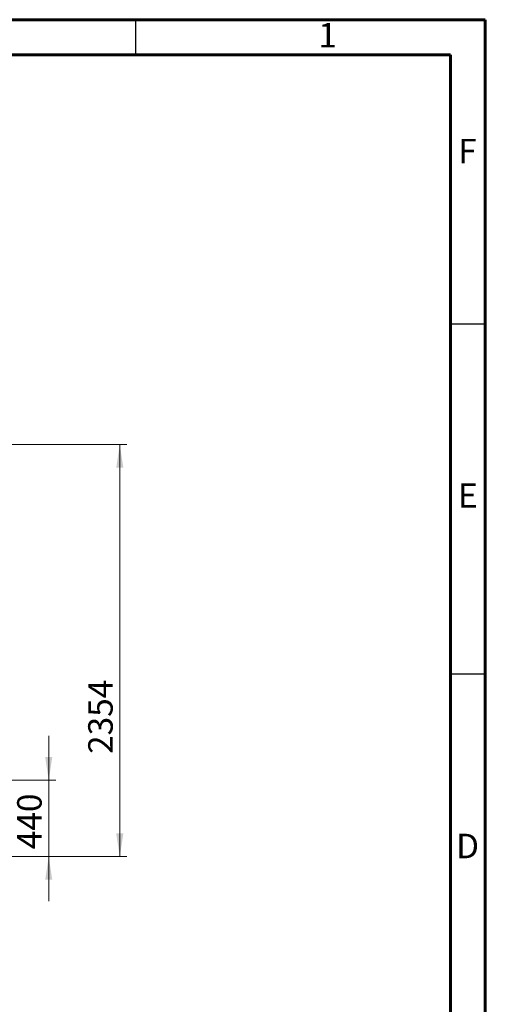
# Model space of a CAD drawing. Units: millimetres. Extents: x 15 to 415, y 5 to 292.
# Drawn here: x 348 to 415, y 151 to 292 of the extents above; entities that cross this region are included whole.
import ezdxf

# ---------------------------------------------------------------- set-up
doc = ezdxf.new("R2010")
doc.units = ezdxf.units.MM
doc.styles.add('SLDTEXTSTYLE0', font='TXT', dxfattribs={"width": 0.75})
doc.dimstyles.new('SLDDIMSTYLE0', dxfattribs={"dimtxt": 3.5, "dimasz": 3.302, "dimexe": 0, "dimexo": 0.0625, "dimgap": 0.875, "dimtad": 1, "dimlfac": 40, "dimrnd": 1e-09, "dimzin": 12, "dimdsep": 46, "dimtxsty": 'SLDTEXTSTYLE0', "dimsah": 1, "dimcen": 0.09, "dimadec": 0, "dimazin": 3, "dimtfac": 1, "dimtofl": 0, "dimtmove": 0, "dimatfit": 3, "dimfxl": 0, "dimfrac": 2, "dimtolj": 1, "dimtzin": 12, "dimarcsym": 0})
doc.dimstyles.new('SLDDIMSTYLE1', dxfattribs={"dimtxt": 3.5, "dimasz": 3.302, "dimexe": 0, "dimexo": 0.0625, "dimgap": 0.875, "dimtad": 1, "dimlfac": 40, "dimrnd": 1e-09, "dimzin": 12, "dimdsep": 46, "dimtxsty": 'SLDTEXTSTYLE0', "dimsah": 1, "dimcen": 0.09, "dimadec": 0, "dimazin": 3, "dimtfac": 1, "dimtmove": 0, "dimatfit": 0, "dimfxl": 0, "dimfrac": 2, "dimtolj": 1, "dimtzin": 12, "dimarcsym": 0})

# ---------------------------------------------------------------- blocks, each defined once
blk = doc.blocks.new('_D')
at = {"color": 7, "linetype": 'Continuous', "lineweight": 0}
for p, q in [((324.11, 231.31), (363.75, 231.31)), ((362.75, 231.31), (362.75, 172.46)), ((334.1, 172.46), (363.75, 172.46))]:
    blk.add_line(p, q, dxfattribs=at)
for points in [[(362.75, 231.31), (362.24, 228.01), (363.26, 228.01)], [(362.75, 172.46), (363.26, 175.77), (362.24, 175.77)]]:
    blk.add_solid(points, dxfattribs=at)
at = {"color": 7, "linetype": 'Continuous', "lineweight": 0, "insert": (358.24, 187.13), "char_height": 3.5, "attachment_point": 1, "rotation": 90, "style": 'SLDTEXTSTYLE0'}
blk.add_mtext('2354', dxfattribs=at)
blk = doc.blocks.new('_D_1')
at = {"color": 7, "linetype": 'Continuous', "lineweight": 0}
for p, q in [((352.59, 183.37), (352.59, 189.72)), ((346.8, 183.37), (353.59, 183.37)), ((352.59, 183.37), (352.59, 172.46)), ((334.1, 172.46), (353.59, 172.46)), ((352.59, 172.46), (352.59, 166.11))]:
    blk.add_line(p, q, dxfattribs=at)
for points in [[(352.59, 183.37), (353.1, 186.67), (352.09, 186.67)], [(352.59, 172.46), (352.09, 169.16), (353.1, 169.16)]]:
    blk.add_solid(points, dxfattribs=at)
at = {"color": 7, "linetype": 'Continuous', "lineweight": 0, "insert": (348.08, 173.52), "char_height": 3.5, "attachment_point": 1, "rotation": 90, "style": 'SLDTEXTSTYLE0'}
blk.add_mtext('440', dxfattribs=at)

msp = doc.modelspace()

# ---------------------------------------------------------------- linework, layer by layer
at = {"color": 7, "linetype": 'Continuous', "lineweight": 60}
for p, q in [((15, 292), (415, 292)), ((415, 292), (415, 5)), ((20, 287), (410, 287)), ((410, 287), (410, 10))]:
    msp.add_line(p, q, dxfattribs=at)
at = {"color": 7, "linetype": 'Continuous', "lineweight": 30}
for p, q in [((365, 292), (365, 287)), ((415, 248.5), (410, 248.5)), ((415, 198.5), (410, 198.5))]:
    msp.add_line(p, q, dxfattribs=at)

# ---------------------------------------------------------------- texts
at = {"color": 7, "linetype": 'Continuous', "lineweight": 0, "char_height": 3.5, "attachment_point": 2, "style": 'SLDTEXTSTYLE0'}
for s, insert in [('1', (392.46476, 291.53829)), ('F', (412.46354, 274.97925)), ('E', (412.50608, 225.78829)), ('D', (412.4599, 175.72925))]:
    msp.add_mtext(s, dxfattribs=dict(at, insert=insert))

# ---------------------------------------------------------------- dimensions: what is measured, and where the dimension line sits
at = {"color": 7, "linetype": 'Continuous', "lineweight": 0}
for base, p1, dimstyle, picture, middle in [((362.74746, 172.46388), (323.10941, 231.31291), 'SLDDIMSTYLE0', '_D', (362.74746, 192.29833)), ((352.59355, 172.46388), (345.79746, 183.36501), 'SLDDIMSTYLE1', '_D_1', (352.59355, 177.40101))]:
    dim = msp.add_linear_dim(base=base, p1=p1, p2=(333.10316, 172.46388), angle=90, dimstyle=dimstyle, dxfattribs=at)
    dim.commit()
    dim.dimension.update_dxf_attribs({"geometry": picture, "text_midpoint": middle, "dimtype": 160})

doc.saveas('drawing.dxf')
